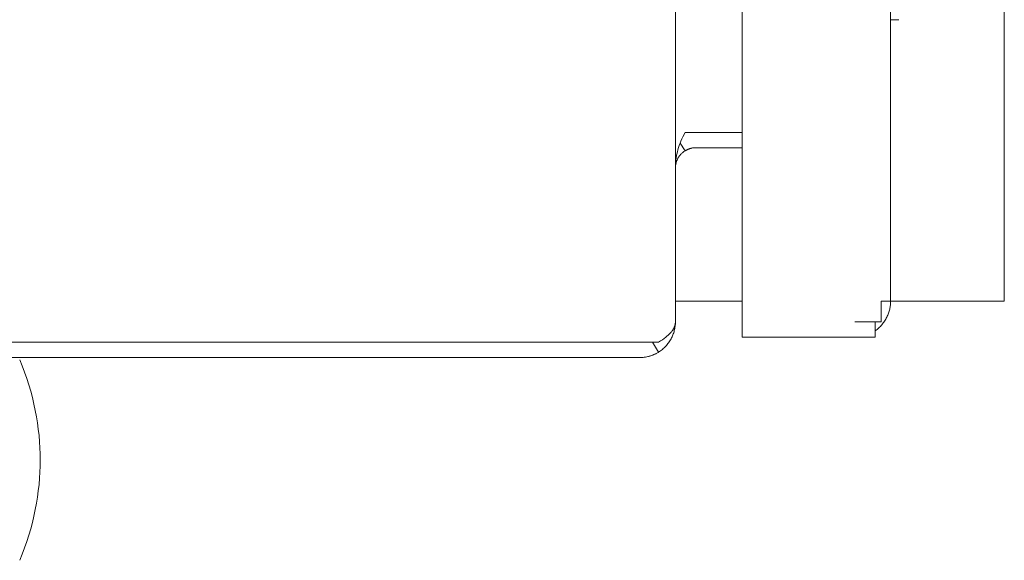
# Model space of a CAD drawing. Units: millimetres. Extents: x -1113 to 1617, y 877 to 4262.
# Drawn here: x 500 to 596, y 3593 to 3646 of the extents above; entities that cross this region are included whole.
import ezdxf

# ---------------------------------------------------------------- set-up
doc = ezdxf.new("R2010")
doc.units = ezdxf.units.MM
doc.layers.add('Make2D$Visible$Curves', color=7, linetype='Continuous', true_color=0x000000)

msp = doc.modelspace()

# ---------------------------------------------------------------- linework, layer by layer
at = {"layer": 'Make2D$Visible$Curves', "color": 9, "lineweight": 0, "true_color": 0xbebebe}
for points in [[(570.5, 3991.698), (570.5, 3615.198)], [(564, 3616.7), (564, 3989.699)], [(585, 3618.698), (585, 3988.198)], [(564, 3631.717), (564.005, 3631.957), (564.017, 3632.191), (564.026, 3632.306), (564.037, 3632.419), (564.049, 3632.532), (564.064, 3632.643), (564.081, 3632.753), (564.099, 3632.862), (564.119, 3632.97), (564.141, 3633.078), (564.19, 3633.291), (564.247, 3633.502), (564.31, 3633.712), (564.38, 3633.921), (564.457, 3634.13), (564.54, 3634.339), (564.63, 3634.551), (564.727, 3634.764), (564.938, 3635.199)], [(564.938, 3635.199), (566, 3635.199)], [(566, 3635.2), (566, 3635.2)], [(566, 3635.199), (570.501, 3635.199)], [(564.464, 3634.149), (564.938, 3633.395)], [(566, 3633.7), (565.935, 3633.699), (565.87, 3633.696), (565.804, 3633.69), (565.737, 3633.683), (565.67, 3633.673), (565.603, 3633.66), (565.535, 3633.645), (565.501, 3633.637), (565.467, 3633.628), (565.433, 3633.618), (565.399, 3633.608), (565.365, 3633.597), (565.332, 3633.585), (565.298, 3633.573), (565.264, 3633.56), (565.231, 3633.546), (565.197, 3633.532), (565.164, 3633.517), (565.131, 3633.502), (565.098, 3633.485), (565.066, 3633.468), (565.033, 3633.451), (565.001, 3633.433), (564.969, 3633.414), (564.938, 3633.395)], [(570.5, 3633.7), (566, 3633.7)], [(564.938, 3633.395), (564.883, 3633.359), (564.829, 3633.321), (564.777, 3633.283), (564.726, 3633.242), (564.678, 3633.201), (564.63, 3633.158), (564.584, 3633.113), (564.54, 3633.068), (564.498, 3633.021), (564.457, 3632.973), (564.418, 3632.924), (564.38, 3632.874), (564.344, 3632.822), (564.31, 3632.77), (564.277, 3632.717), (564.247, 3632.663), (564.218, 3632.608), (564.19, 3632.552), (564.165, 3632.495), (564.141, 3632.438), (564.119, 3632.38), (564.099, 3632.321), (564.081, 3632.262), (564.064, 3632.202), (564.049, 3632.142), (564.037, 3632.081), (564.026, 3632.02), (564.017, 3631.958), (564.01, 3631.897), (564.005, 3631.834), (564.001, 3631.772), (564, 3631.709)], [(564.937, 3633.395), (564.937, 3633.395)], [(585, 3618.698), (584.999, 3618.604), (584.995, 3618.509), (584.988, 3618.412), (584.979, 3618.315), (584.967, 3618.218), (584.952, 3618.119), (584.934, 3618.021), (584.913, 3617.922), (584.889, 3617.823), (584.862, 3617.724), (584.831, 3617.625), (584.798, 3617.526), (584.761, 3617.427), (584.721, 3617.329), (584.678, 3617.232), (584.632, 3617.136), (584.582, 3617.04), (584.53, 3616.946), (584.474, 3616.853), (584.415, 3616.762), (584.354, 3616.672), (584.289, 3616.584), (584.221, 3616.497), (584.151, 3616.413), (584.078, 3616.331), (584.002, 3616.251), (583.924, 3616.174), (583.843, 3616.099), (583.761, 3616.026), (583.676, 3615.957), (583.589, 3615.89), (583.5, 3615.826)], [(584.075, 3616.698), (584.075, 3618.698)], [(584.075, 3618.698), (584.439, 3618.698)], [(584.439, 3618.698), (585, 3618.698)], [(562.36, 3614.699), (562.551, 3614.825), (562.731, 3614.949), (562.9, 3615.072), (563.058, 3615.193), (563.132, 3615.253), (563.204, 3615.313), (563.273, 3615.373), (563.339, 3615.433), (563.402, 3615.493), (563.462, 3615.553), (563.519, 3615.613), (563.572, 3615.674), (563.623, 3615.734), (563.671, 3615.795), (563.694, 3615.825), (563.716, 3615.856), (563.737, 3615.887), (563.757, 3615.917), (563.777, 3615.948), (563.795, 3615.979), (563.813, 3616.01), (563.83, 3616.041), (563.847, 3616.073), (563.862, 3616.104), (563.877, 3616.136), (563.891, 3616.167), (563.904, 3616.199), (563.916, 3616.231), (563.928, 3616.263), (563.938, 3616.296), (563.948, 3616.328), (563.957, 3616.361), (563.965, 3616.394), (563.972, 3616.427), (563.979, 3616.46), (563.984, 3616.494), (563.989, 3616.527), (563.993, 3616.561), (563.996, 3616.595), (563.998, 3616.63), (564, 3616.664), (564, 3616.699)], [(564, 3616.698), (563.998, 3616.588), (563.993, 3616.478), (563.984, 3616.369), (563.972, 3616.26), (563.957, 3616.152), (563.938, 3616.044), (563.916, 3615.938), (563.891, 3615.831), (563.862, 3615.726), (563.83, 3615.622), (563.795, 3615.519), (563.756, 3615.417), (563.715, 3615.316), (563.67, 3615.217), (563.623, 3615.118), (563.572, 3615.022), (563.518, 3614.926), (563.461, 3614.833), (563.401, 3614.741), (563.338, 3614.651), (563.272, 3614.562), (563.203, 3614.476), (563.132, 3614.392), (563.057, 3614.309), (562.98, 3614.229), (562.899, 3614.151), (562.816, 3614.076), (562.73, 3614.002), (562.642, 3613.932), (562.55, 3613.863), (562.456, 3613.798), (562.36, 3613.735)], [(563.999, 3616.7), (564, 3616.7)], [(564, 3616.7), (564, 3616.699)], [(583.5, 3616.698), (581.5, 3616.698)], [(583.5, 3615.198), (583.5, 3616.698)], [(583.5, 3616.698), (584.075, 3616.698)], [(378.5, 3614.699), (560.5, 3614.699)], [(560.5, 3614.699), (562.36, 3614.699)], [(562.36, 3613.735), (561.755, 3614.699)], [(570.5, 3615.198), (583.5, 3615.198)], [(562.36, 3613.735), (562.304, 3613.701), (562.248, 3613.668), (562.192, 3613.636), (562.135, 3613.606), (562.078, 3613.576), (562.021, 3613.548), (561.963, 3613.52), (561.905, 3613.494), (561.846, 3613.469), (561.788, 3613.446), (561.729, 3613.423), (561.67, 3613.401), (561.611, 3613.381), (561.552, 3613.362), (561.492, 3613.344), (561.433, 3613.327), (561.374, 3613.311), (561.314, 3613.296), (561.196, 3613.27), (561.078, 3613.248), (560.96, 3613.23), (560.843, 3613.217), (560.728, 3613.207), (560.613, 3613.202), (560.5, 3613.2)], [(560.5, 3613.2), (378.5, 3613.2)], [(500, 3612.997), (500.252, 3612.384), (500.485, 3611.769), (500.702, 3611.151), (500.901, 3610.531), (501.082, 3609.91), (501.247, 3609.289), (501.394, 3608.668), (501.525, 3608.049), (501.639, 3607.431), (501.737, 3606.815), (501.819, 3606.203), (501.885, 3605.593), (501.936, 3604.988), (501.972, 3604.387), (501.993, 3603.79), (502, 3603.199)], [(502, 3603.199), (501.993, 3602.608), (501.972, 3602.012), (501.936, 3601.411), (501.885, 3600.805), (501.819, 3600.196), (501.737, 3599.583), (501.639, 3598.968), (501.525, 3598.35), (501.394, 3597.73), (501.247, 3597.11), (501.082, 3596.489), (500.901, 3595.868), (500.702, 3595.248), (500.485, 3594.63), (500.252, 3594.014), (500, 3593.401)]]:
    msp.add_lwpolyline(points, dxfattribs=at)
at = {"layer": 'Make2D$Visible$Curves', "color": 252, "lineweight": 0, "true_color": 0x989898}
for points in [[(596.1, 3618.698), (596.1, 3888.698)], [(564, 3618.698), (570.5, 3618.698)], [(585, 3618.698), (596.1, 3618.698)]]:
    msp.add_lwpolyline(points, dxfattribs=at)
at = {"layer": 'Make2D$Visible$Curves', "color": 9, "lineweight": 0, "true_color": 0xbababa}
msp.add_lwpolyline([(585.803, 3646.204), (585, 3646.176)], dxfattribs=at)

doc.saveas('drawing.dxf')
